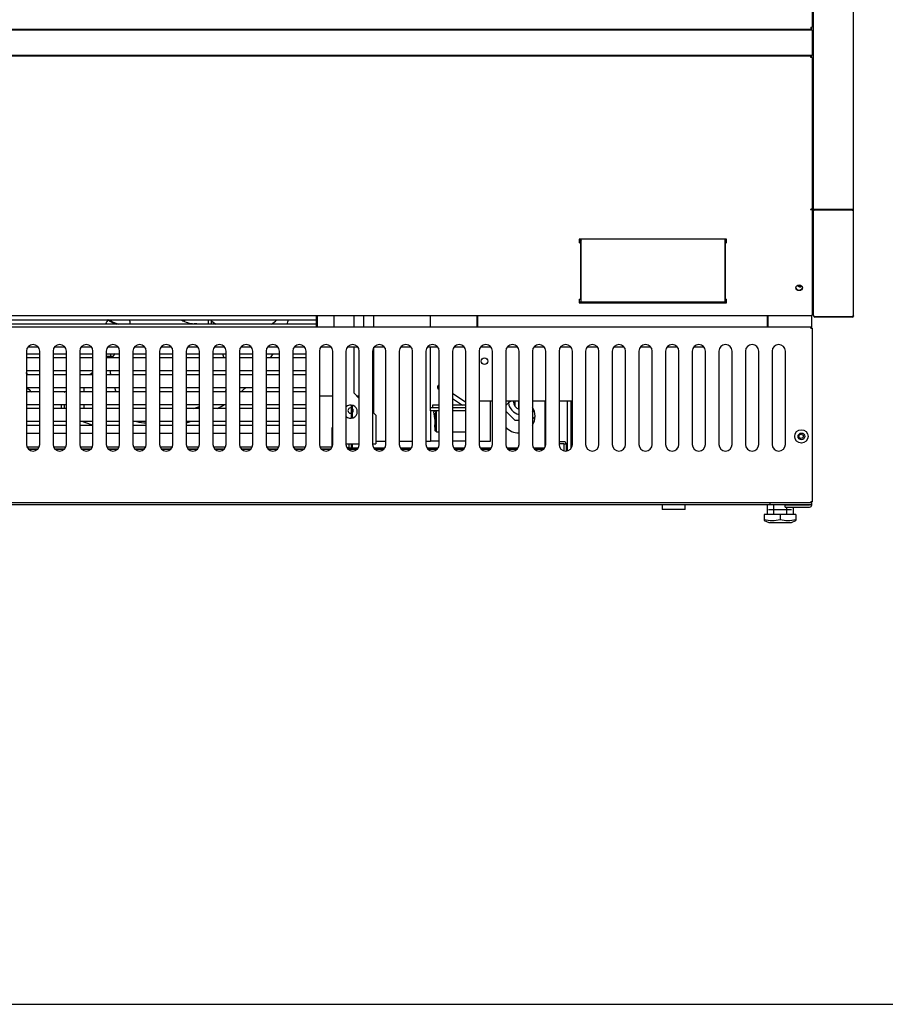
# Model space of a CAD drawing. Units: millimetres. Extents: x 0 to 3576, y 0 to 3127.
# Drawn here: x 1858 to 2508, y 0 to 739 of the extents above; entities that cross this region are included whole.
import ezdxf

# ---------------------------------------------------------------- set-up
doc = ezdxf.new("R2010")
doc.units = ezdxf.units.MM
for name, color, linetype in [('18C614A012_CORNI', 7, 'Continuous'), ('Default', 7, 'Continuous'), ('INSERT_NUT-인치-육각', 7, 'Continuous'), ('TC커버', 7, 'Continuous'), ('TOM-50-기계실코팅망', 7, 'Continuous'), ('TOM-50-베이스발', 7, 'Continuous'), ('TOM-50-베이스전면', 7, 'Continuous'), ('TOM-50-응축기커버우', 7, 'Continuous'), ('TOM-50-하부외장무늬', 7, 'Continuous'), ('TOM-50-하부외장상', 7, 'Continuous'), ('TOM-50-하부외장하', 7, 'Continuous'), ('TOM-ST-측판-하부외부좌-', 7, 'Continuous'), ('TOM-기계레일', 7, 'Continuous'), ('TOM-베이스외장아대우', 7, 'Continuous'), ('TOM-베이스우', 7, 'Continuous'), ('TOM-하부외장아대', 7, 'Continuous'), ('XKA304A1AAJ21', 7, 'Continuous'), ('기계받침대', 7, 'Continuous'), ('베이스볼트-인치', 7, 'Continuous'), ('스위치-A1', 7, 'Continuous'), ('응축기-경판-5-10-우', 7, 'Continuous'), ('응축기-동관-535', 7, 'Continuous'), ('응축기-모터브라켓-230', 7, 'Continuous'), ('응축기-청소기-535-아대하', 7, 'Continuous'), ('응축기-청소기-리미트브라켓', 7, 'Continuous'), ('응축기-청소기-모터레일-우', 7, 'Continuous'), ('응축기-청소기-와이어', 7, 'Continuous'), ('응축기-청소기-전면고정-우', 7, 'Continuous'), ('응축기-커버-535', 7, 'Continuous'), ('응축수증발기-성형물통', 7, 'Continuous'), ('응축수증발기-종이-H', 7, 'Continuous'), ('직결피스M4', 7, 'Continuous'), ('케이블그랜트', 7, 'Continuous'), ('콘트롤박스-H-케이스', 7, 'Continuous'), ('팬날개-5엽-230', 7, 'Continuous'), ('팬모터-대영9W', 7, 'Continuous')]:
    doc.layers.add(name, color=color, linetype=linetype)

# ---------------------------------------------------------------- blocks, each defined once
blk = doc.blocks.new('SE')
at = {"layer": '18C614A012_CORNI', "color": 7, "linetype": 'Continuous'}
blk.add_arc((-639.83, 904.71), 48, 169.85821, 171.30315, dxfattribs=at)
at = {"layer": 'INSERT_NUT-인치-육각', "color": 7, "linetype": 'Continuous'}
for p, q in [((-626.23, 714.6), (-626.23, 711.1)), ((-608.93, 711.1), (-626.23, 711.1)), ((-608.93, 711.1), (-608.93, 714.6)), ((-546.23, 711.1), (-528.93, 711.1))]:
    blk.add_line(p, q, dxfattribs=at)
at = {"layer": 'TC커버', "color": 7, "linetype": 'Continuous'}
for p, q in [((-687.08, 911.97), (-687.58, 911.97)), ((-687.08, 913.98), (-687.08, 914.09)), ((-687.08, 913.23), (-687.08, 913.98)), ((-687.08, 867.29), (-687.08, 913.23)), ((-579.08, 914.09), (-579.08, 913.98)), ((-579.08, 913.98), (-579.08, 913.23)), ((-579.08, 913.23), (-579.08, 867.29)), ((-578.58, 911.97), (-579.08, 911.97)), ((-687.58, 908.47), (-687.08, 908.47)), ((-579.08, 908.47), (-578.58, 908.47)), ((-686.88, 867.09), (-579.28, 867.09))]:
    blk.add_line(p, q, dxfattribs=at)
for centre, start, end in [((-686.88, 867.29), 180, 270), ((-579.28, 867.29), 270, 0)]:
    blk.add_arc(centre, 0.2, start, end, dxfattribs=at)
at = {"layer": 'TOM-50-기계실코팅망', "color": 7, "linetype": 'Continuous'}
for p, q in [((-736.75, 792.59), (-736.75, 788.93)), ((-733.75, 786.4), (-733.75, 792.59)), ((-697.41, 792.59), (-697.41, 755.24)), ((-694.41, 757.33), (-694.41, 792.59))]:
    blk.add_line(p, q, dxfattribs=at)
at = {"layer": 'TOM-50-베이스발', "color": 7, "linetype": 'Continuous'}
for p, q in [((-533.78, 714.6), (-1723.38, 714.6)), ((-515.58, 714.61), (-515.58, 714.6))]:
    blk.add_line(p, q, dxfattribs=at)
at = {"layer": 'TOM-50-베이스전면', "color": 7, "linetype": 'Continuous'}
for p, q in [((-514.39, 848.1), (-1742.77, 848.1)), ((-514.39, 847.29), (-514.39, 848.1)), ((-514.39, 847.29), (-513.58, 847.29)), ((-513.58, 847.29), (-513.58, 716.91)), ((-1103.58, 830.1), (-1103.58, 760.1)), ((-1094.58, 833.1), (-1102.58, 833.1)), ((-1093.58, 760.1), (-1093.58, 830.1)), ((-1083.58, 830.1), (-1083.58, 760.1)), ((-1074.58, 833.1), (-1082.58, 833.1)), ((-1073.58, 760.1), (-1073.58, 830.1)), ((-1063.58, 830.1), (-1063.58, 760.1)), ((-1054.58, 833.1), (-1062.58, 833.1)), ((-1053.58, 760.1), (-1053.58, 830.1)), ((-1043.58, 830.1), (-1043.58, 760.1)), ((-1034.58, 833.1), (-1042.58, 833.1)), ((-1033.58, 760.1), (-1033.58, 830.1)), ((-1023.58, 830.1), (-1023.58, 760.1)), ((-1014.58, 833.1), (-1022.58, 833.1)), ((-1013.58, 760.1), (-1013.58, 830.1)), ((-1003.58, 830.1), (-1003.58, 760.1)), ((-994.58, 833.1), (-1002.58, 833.1)), ((-993.58, 760.1), (-993.58, 830.1)), ((-983.58, 830.1), (-983.58, 760.1)), ((-974.58, 833.1), (-982.58, 833.1)), ((-973.58, 760.1), (-973.58, 830.1)), ((-963.58, 830.1), (-963.58, 760.1)), ((-954.58, 833.1), (-962.58, 833.1)), ((-953.58, 760.1), (-953.58, 830.1)), ((-943.58, 830.1), (-943.58, 760.1)), ((-934.58, 833.1), (-942.58, 833.1)), ((-933.58, 760.1), (-933.58, 830.1)), ((-923.58, 830.1), (-923.58, 760.1)), ((-914.58, 833.1), (-922.58, 833.1)), ((-913.58, 760.1), (-913.58, 830.1)), ((-903.58, 830.1), (-903.58, 760.1)), ((-894.58, 833.1), (-902.58, 833.1)), ((-893.58, 760.1), (-893.58, 830.1)), ((-883.58, 830.1), (-883.58, 760.1)), ((-874.58, 833.1), (-882.58, 833.1)), ((-873.58, 760.1), (-873.58, 830.1)), ((-863.58, 830.1), (-863.58, 760.1)), ((-854.58, 833.1), (-862.58, 833.1)), ((-853.58, 760.1), (-853.58, 830.1)), ((-843.58, 830.1), (-843.58, 760.1)), ((-834.58, 833.1), (-842.58, 833.1)), ((-833.58, 760.1), (-833.58, 830.1)), ((-823.58, 830.1), (-823.58, 760.1)), ((-814.58, 833.1), (-822.58, 833.1)), ((-813.58, 760.1), (-813.58, 830.1)), ((-803.58, 830.1), (-803.58, 760.1)), ((-794.58, 833.1), (-802.58, 833.1)), ((-793.58, 760.1), (-793.58, 830.1)), ((-783.58, 830.1), (-783.58, 760.1)), ((-774.58, 833.1), (-782.58, 833.1)), ((-773.58, 760.1), (-773.58, 830.1)), ((-763.58, 830.1), (-763.58, 760.1)), ((-754.58, 833.1), (-762.58, 833.1)), ((-753.58, 760.1), (-753.58, 830.1)), ((-743.58, 830.1), (-743.58, 760.1)), ((-734.58, 833.1), (-742.58, 833.1)), ((-733.58, 760.1), (-733.58, 830.1)), ((-723.58, 830.1), (-723.58, 760.1)), ((-714.58, 833.1), (-722.58, 833.1)), ((-713.58, 760.1), (-713.58, 830.1)), ((-703.58, 830.1), (-703.58, 760.1)), ((-694.58, 833.1), (-702.58, 833.1)), ((-693.58, 760.1), (-693.58, 830.1)), ((-683.58, 830.1), (-683.58, 760.1)), ((-674.58, 833.1), (-682.58, 833.1)), ((-673.58, 760.1), (-673.58, 830.1)), ((-663.58, 830.1), (-663.58, 760.1)), ((-654.58, 833.1), (-662.58, 833.1)), ((-653.58, 760.1), (-653.58, 830.1)), ((-643.58, 830.1), (-643.58, 760.1)), ((-634.58, 833.1), (-642.58, 833.1)), ((-633.58, 760.1), (-633.58, 830.1)), ((-623.58, 830.1), (-623.58, 760.1)), ((-614.58, 833.1), (-622.58, 833.1)), ((-613.58, 760.1), (-613.58, 830.1)), ((-603.58, 830.1), (-603.58, 760.1)), ((-594.58, 833.1), (-602.58, 833.1)), ((-593.58, 760.1), (-593.58, 830.1)), ((-583.58, 830.1), (-583.58, 760.1)), ((-573.58, 760.1), (-573.58, 830.1)), ((-563.58, 830.1), (-563.58, 760.1)), ((-553.58, 760.1), (-553.58, 830.1)), ((-543.58, 830.1), (-543.58, 760.1)), ((-533.58, 760.1), (-533.58, 830.1)), ((-514.39, 716.1), (-1742.77, 716.1)), ((-514.39, 716.1), (-514.39, 716.91)), ((-513.58, 716.91), (-514.39, 716.91))]:
    blk.add_line(p, q, dxfattribs=at)
for radius in [5, 2.5]:
    blk.add_circle((-521.58, 766.1), radius, dxfattribs=at)
for centre, start, end in [((-1098.58, 830.1), 0, 180), ((-1078.58, 830.1), 0, 180), ((-1058.58, 830.1), 0, 180), ((-1038.58, 830.1), 0, 180), ((-1018.58, 830.1), 0, 180), ((-998.58, 830.1), 0, 180), ((-978.58, 830.1), 0, 180), ((-958.58, 830.1), 0, 180), ((-938.58, 830.1), 0, 180), ((-918.58, 830.1), 0, 180), ((-898.58, 830.1), 0, 180), ((-878.58, 830.1), 0, 180), ((-858.58, 830.1), 0, 180), ((-838.58, 830.1), 0, 180), ((-818.58, 830.1), 0, 180), ((-798.58, 830.1), 0, 180), ((-778.58, 830.1), 0, 180), ((-758.58, 830.1), 0, 180), ((-738.58, 830.1), 0, 180), ((-718.58, 830.1), 0, 180), ((-698.58, 830.1), 0, 180), ((-678.58, 830.1), 0, 180), ((-658.58, 830.1), 0, 180), ((-638.58, 830.1), 0, 180), ((-618.58, 830.1), 0, 180), ((-598.58, 830.1), 0, 180), ((-578.58, 830.1), 0, 180), ((-558.58, 830.1), 0, 180), ((-538.58, 830.1), 0, 180), ((-1098.58, 760.1), 180, 0), ((-1078.58, 760.1), 180, 0), ((-1058.58, 760.1), 180, 0), ((-1038.58, 760.1), 180, 0), ((-1018.58, 760.1), 180, 0), ((-998.58, 760.1), 180, 0), ((-978.58, 760.1), 180, 0), ((-958.58, 760.1), 180, 0), ((-938.58, 760.1), 180, 0), ((-918.58, 760.1), 180, 0), ((-898.58, 760.1), 180, 0), ((-878.58, 760.1), 180, 0), ((-858.58, 760.1), 180, 0), ((-838.58, 760.1), 180, 0), ((-818.58, 760.1), 180, 0), ((-798.58, 760.1), 180, 0), ((-778.58, 760.1), 180, 0), ((-758.58, 760.1), 180, 0), ((-738.58, 760.1), 180, 0), ((-718.58, 760.1), 180, 0), ((-698.58, 760.1), 180, 0), ((-678.58, 760.1), 180, 0), ((-658.58, 760.1), 180, 0), ((-638.58, 760.1), 180, 0), ((-618.58, 760.1), 180, 0), ((-598.58, 760.1), 180, 0), ((-578.58, 760.1), 180, 0), ((-558.58, 760.1), 180, 0), ((-538.58, 760.1), 180, 0)]:
    blk.add_arc(centre, 5, start, end, dxfattribs=at)
at = {"layer": 'TOM-50-응축기커버우', "color": 7, "linetype": 'Continuous'}
for p, q in [((-547.4, 1051.53), (-547.4, 1052.03)), ((-764.58, 848.1), (-764.58, 856.53)), ((-547.39, 856.53), (-547.39, 848.1)), ((-546.89, 856.53), (-546.89, 848.1)), ((-753.58, 792.59), (-763.58, 792.59)), ((-733.58, 792.59), (-743.58, 792.59)), ((-713.58, 792.59), (-723.58, 792.59)), ((-693.58, 792.59), (-703.58, 792.59))]:
    blk.add_line(p, q, dxfattribs=at)
blk.add_circle((-759.58, 822.59), 2.5, dxfattribs=at)
at = {"layer": 'TOM-50-하부외장무늬', "color": 7, "linetype": 'Continuous'}
for p, q in [((-513.58, 1071.03), (-1743.58, 1071.03)), ((-513.58, 1071.03), (-513.58, 1070.22)), ((-513.58, 1070.22), (-513.58, 1052.84)), ((-513.58, 1052.03), (-1743.58, 1052.03)), ((-513.58, 1052.84), (-513.58, 1052.03))]:
    blk.add_line(p, q, dxfattribs=at)
at = {"layer": 'TOM-50-하부외장상', "color": 7, "linetype": 'Continuous'}
for p, q in [((-513.58, 1169.56), (-513.58, 1073.5)), ((-514.4, 1073.34), (-514.4, 1073.33)), ((-514.39, 1073.34), (-514.4, 1073.34)), ((-514.4, 1073.33), (-514.38, 1073.33)), ((-514.35, 1073.34), (-514.39, 1073.34)), ((-514.38, 1073.33), (-514.38, 1072.34)), ((-514.38, 1072.34), (-514.38, 1071.53)), ((-514.38, 1071.53), (-1742.78, 1071.53)), ((-514.38, 1071.53), (-514.38, 1071.52)), ((-514.38, 1071.52), (-514.38, 1071.03))]:
    blk.add_line(p, q, dxfattribs=at)
blk.add_open_spline([(-514.35, 1073.34), (-514.14, 1073.36), (-513.94, 1073.39), (-513.66, 1073.44), (-513.58, 1073.47), (-513.58, 1073.5)], degree=3, knots=[0, 0, 0, 0, 0.5, 0.5, 1, 1, 1, 1], dxfattribs=at)
at = {"layer": 'TOM-50-하부외장하', "color": 7, "linetype": 'Continuous'}
for p, q in [((-514.39, 1051.53), (-1742.77, 1051.53)), ((-564.39, 1051.54), (-564.39, 1052.03)), ((-564.39, 1051.53), (-564.39, 1051.54)), ((-514.39, 1050.72), (-514.39, 1051.53)), ((-513.58, 1050.72), (-514.39, 1050.72)), ((-513.58, 1050.72), (-513.58, 936.75)), ((-514.39, 936.34), (-514.39, 936.74)), ((-513.82, 936.74), (-514.39, 936.74)), ((-514.38, 936.74), (-513.58, 936.74)), ((-514.38, 936.74), (-513.82, 936.46)), ((-513.58, 936.74), (-513.58, 857.34)), ((-577.77, 914.09), (-688.39, 914.09)), ((-688.39, 914.09), (-688.39, 911.49)), ((-688.38, 914.09), (-688.38, 911.9)), ((-687.58, 914.09), (-687.58, 911.9)), ((-687.58, 911.9), (-687.58, 869.46)), ((-578.58, 911.9), (-578.58, 914.09)), ((-578.58, 869.46), (-578.58, 911.9)), ((-577.78, 911.9), (-577.78, 914.09)), ((-577.77, 911.49), (-577.77, 914.09)), ((-688.39, 869.06), (-688.39, 866.46)), ((-577.77, 866.86), (-688.39, 866.86)), ((-688.39, 866.46), (-577.77, 866.46)), ((-577.77, 866.46), (-577.77, 869.06)), ((-514.39, 856.53), (-1742.77, 856.53)), ((-514.39, 856.53), (-514.39, 856.93))]:
    blk.add_line(p, q, dxfattribs=at)
blk.add_arc((-513.8, 939.72), 2.98, 269.61003, 274.18215, dxfattribs=at)
for centre, major_axis, ratio, start_param, end_param in [((-514.39, 936.74), (0.01, 0), 0.5, 4.712389, 5.497787), ((-514.39, 936.74), (0.81, 0), 0.5, 4.712389, 5.497787), ((-688.39, 911.9), (0.01, 0), 0.5, 4.712389, 6.283185), ((-688.39, 911.9), (0.81, 0), 0.5, 4.712389, 6.283185), ((-577.77, 911.9), (-0.81, 0), 0.5, 0, 1.570796), ((-577.77, 911.9), (-0.01, 0), 0.5, 0, 1.570796), ((-523.28, 878.12), (-2.5, 0), 0.866025, 0.0925, 3.049093), ((-688.39, 869.46), (0.81, 0), 0.5, 4.712389, 6.283185), ((-577.77, 869.46), (-0.81, 0), 0.5, 0, 1.570796), ((-514.39, 857.34), (0.81, 0), 0.5, 4.712389, 6.283185)]:
    blk.add_ellipse(centre, major_axis=major_axis, ratio=ratio, start_param=start_param, end_param=end_param, dxfattribs=at)
blk.add_ellipse((-523.28, 877.72), major_axis=(-2.5, 0), ratio=0.866025, dxfattribs=at)
blk.add_open_spline([(-514.25, 936.74), (-514.25, 936.73), (-514.26, 936.73), (-514.27, 936.72), (-514.29, 936.71), (-514.3, 936.7), (-514.3, 936.7)], degree=3, knots=[0, 0, 0, 0, 0.26224, 0.515683, 0.761266, 1, 1, 1, 1], dxfattribs=at)
blk.add_open_spline([(-513.82, 936.46), (-513.67, 936.53), (-513.58, 936.63), (-513.58, 936.74)], degree=3, dxfattribs=at)
at = {"layer": 'TOM-ST-측판-하부외부좌-', "color": 7, "linetype": 'Continuous'}
for p, q in [((-512.38, 936.53), (-512.38, 1206.58)), ((-482.38, 936.53), (-482.38, 1206.58)), ((-512.38, 856.54), (-512.38, 936.53)), ((-511.38, 936.53), (-512.38, 936.53)), ((-512.38, 936.53), (-512.38, 936.53)), ((-483.39, 936.53), (-511.37, 936.53)), ((-511.37, 936.53), (-483.39, 936.53)), ((-483.39, 936.03), (-511.37, 936.03)), ((-500.38, 936.53), (-500.38, 936.53)), ((-492.38, 936.53), (-492.38, 936.53)), ((-483.39, 936.03), (-483.39, 936.53)), ((-482.38, 856.54), (-482.38, 936.53)), ((-512.38, 856.54), (-512.38, 856.54)), ((-511.37, 856.03), (-483.39, 856.03)), ((-483.39, 855.53), (-511.37, 855.53)), ((-483.39, 855.53), (-483.39, 856.03))]:
    blk.add_line(p, q, dxfattribs=at)
for centre, start, end in [((-511.37, 856.54), 180, 270), ((-483.39, 856.54), 270, 0)]:
    blk.add_arc(centre, 1.01, start, end, dxfattribs=at)
for major_axis, ratio, start_param in [((1.01, 0), 0.497702, 3.141593), ((0.01, 0), 0.267949, 3.141591)]:
    blk.add_ellipse((-511.37, 936.53), major_axis=major_axis, ratio=ratio, start_param=start_param, end_param=4.712389, dxfattribs=at)
for points, knots in [([(-512.38, 936.53), (-512.38, 936.53), (-512.35, 936.53), (-512.25, 936.53), (-512.18, 936.53), (-511.9, 936.53), (-511.64, 936.53), (-511.37, 936.53)], [0, 0, 0, 0, 0.25, 0.25, 0.5, 0.5, 1, 1, 1, 1]), ([(-483.39, 936.03), (-483.26, 936.03), (-483.13, 936.04), (-482.88, 936.09), (-482.77, 936.13), (-482.58, 936.22), (-482.51, 936.28), (-482.41, 936.4), (-482.38, 936.46), (-482.38, 936.53)], [0, 0, 0, 0, 0.25, 0.25, 0.5, 0.5, 0.75, 0.75, 1, 1, 1, 1]), ([(-482.38, 936.53), (-482.38, 936.53), (-482.41, 936.53), (-482.51, 936.53), (-482.58, 936.53), (-482.77, 936.53), (-482.88, 936.53), (-483.13, 936.53), (-483.26, 936.53), (-483.39, 936.53)], [0, 0, 0, 0, 0.25, 0.25, 0.5, 0.5, 0.75, 0.75, 1, 1, 1, 1]), ([(-512.38, 856.54), (-512.38, 856.47), (-512.35, 856.41), (-512.25, 856.28), (-512.18, 856.23), (-511.9, 856.09), (-511.64, 856.03), (-511.37, 856.03)], [0, 0, 0, 0, 0.25, 0.25, 0.5, 0.5, 1, 1, 1, 1]), ([(-482.38, 856.54), (-482.38, 856.47), (-482.41, 856.41), (-482.51, 856.28), (-482.58, 856.23), (-482.77, 856.13), (-482.88, 856.09), (-483.13, 856.04), (-483.26, 856.03), (-483.39, 856.03)], [0, 0, 0, 0, 0.25, 0.25, 0.5, 0.5, 0.75, 0.75, 1, 1, 1, 1])]:
    blk.add_open_spline(points, degree=3, knots=knots, dxfattribs=at)
blk.add_open_spline([(-483.39, 936.53), (-483.38, 936.53), (-483.38, 936.53), (-483.38, 936.53)], degree=3, dxfattribs=at)
at = {"layer": 'TOM-기계레일', "color": 7, "linetype": 'Continuous'}
for p, q in [((-699.89, 762.1), (-703.58, 762.1)), ((-699.89, 760.5), (-703.58, 760.5)), ((-699.88, 760.49), (-699.88, 755.27)), ((-699.88, 760.49), (-698.28, 760.49)), ((-698.28, 760.49), (-698.28, 755.11))]:
    blk.add_line(p, q, dxfattribs=at)
for radius in [1.61, 0.01]:
    blk.add_arc((-699.89, 760.49), radius, 0, 90, dxfattribs=at)
at = {"layer": 'TOM-베이스외장아대우', "color": 7, "linetype": 'Continuous'}
for p, q in [((-513.78, 939.96), (-513.78, 939.97)), ((-513.78, 936.48), (-513.78, 936.75)), ((-513.78, 936.74), (-513.78, 936.75)), ((-523.78, 879.84), (-523.78, 879.3))]:
    blk.add_line(p, q, dxfattribs=at)
for centre, start_param, end_param in [((-522.66, 879.79), 0.056909, 2.577456), ((-522.66, 880.29), 0.397987, 2.331923)]:
    blk.add_ellipse(centre, major_axis=(-1.6, 0), ratio=0.866025, start_param=start_param, end_param=end_param, dxfattribs=at)
at = {"layer": 'TOM-베이스우', "color": 7, "linetype": 'Continuous'}
for p, q in [((-513.78, 1071.03), (-513.78, 1073.5)), ((-546.58, 1051.53), (-546.58, 1052.03)), ((-513.78, 1050.72), (-513.78, 1052.03)), ((-546.58, 848.1), (-546.58, 856.53)), ((-513.78, 847.29), (-513.78, 857.07)), ((-544.97, 714.61), (-544.97, 716.1)), ((-515.39, 714.61), (-544.97, 714.61)), ((-533.78, 714.6), (-515.39, 714.6)), ((-533.78, 713), (-533.78, 714.6)), ((-533.78, 713), (-515.39, 713)), ((-513.78, 714.61), (-515.39, 714.61)), ((-513.78, 714.61), (-513.78, 716.91))]:
    blk.add_line(p, q, dxfattribs=at)
blk.add_circle((-521.78, 766.1), 1.6, dxfattribs=at)
for radius in [1.61, 0.01]:
    blk.add_arc((-515.39, 714.61), radius, 270, 0, dxfattribs=at)
at = {"layer": 'TOM-하부외장아대', "color": 7, "linetype": 'Continuous'}
for p, q in [((-529.58, 1052.03), (-529.58, 1051.53)), ((-514.58, 1052.03), (-514.58, 1051.53))]:
    blk.add_line(p, q, dxfattribs=at)
at = {"layer": 'XKA304A1AAJ21', "color": 7, "linetype": 'Continuous'}
for p, q in [((-794.32, 801.82), (-793.58, 801.32)), ((-773.58, 791.45), (-783.58, 798.19)), ((-783.58, 794.57), (-775.98, 789.45)), ((-793.58, 789.45), (-798.58, 789.45)), ((-798.58, 789.45), (-798.58, 787.45)), ((-797.58, 784.44), (-796.73, 785.15)), ((-796.68, 777.92), (-797.58, 784.44)), ((-796.07, 785.15), (-796.72, 783.35)), ((-795.58, 769.45), (-795.58, 785.15)), ((-773.58, 789.45), (-783.58, 789.45)), ((-796.72, 783.35), (-795.98, 777.97)), ((-796.68, 770.3), (-796.68, 777.92)), ((-795.98, 777.97), (-795.98, 770.65)), ((-795.58, 769.45), (-796.68, 770.3)), ((-795.98, 770.65), (-795.58, 770.34)), ((-795.58, 769.45), (-793.58, 769.45)), ((-783.58, 769.45), (-773.58, 769.45))]:
    blk.add_line(p, q, dxfattribs=at)
blk.add_arc((-793.49, 803.07), 1.5, 93.56788, 236, dxfattribs=at)
at = {"layer": '기계받침대', "color": 7, "linetype": 'Continuous'}
for p, q in [((-1095.45, 756.2), (-1101.71, 756.2)), ((-1075.45, 756.2), (-1081.71, 756.2)), ((-1055.45, 756.2), (-1061.71, 756.2)), ((-1035.45, 756.2), (-1041.71, 756.2)), ((-1015.45, 756.2), (-1021.71, 756.2)), ((-995.45, 756.2), (-1001.71, 756.2)), ((-975.45, 756.2), (-981.71, 756.2)), ((-955.45, 756.2), (-961.71, 756.2)), ((-935.45, 756.2), (-941.71, 756.2)), ((-915.45, 756.2), (-921.71, 756.2)), ((-895.45, 756.2), (-901.71, 756.2)), ((-875.45, 756.2), (-881.71, 756.2)), ((-855.45, 756.2), (-861.71, 756.2)), ((-835.45, 756.2), (-841.71, 756.2)), ((-815.45, 756.2), (-821.71, 756.2)), ((-795.45, 756.2), (-801.71, 756.2)), ((-775.45, 756.2), (-781.71, 756.2)), ((-755.45, 756.2), (-761.71, 756.2)), ((-735.45, 756.2), (-741.71, 756.2)), ((-715.45, 756.2), (-721.71, 756.2))]:
    blk.add_line(p, q, dxfattribs=at)
at = {"layer": '베이스볼트-인치', "color": 7, "linetype": 'Continuous'}
for p, q in [((-547.34, 714.6), (-547.34, 707.4)), ((-542.46, 714.6), (-542.46, 707.4)), ((-532.7, 713), (-532.7, 707.4)), ((-527.82, 713), (-527.82, 707.4)), ((-549.52, 702.92), (-546.08, 701.4)), ((-537.58, 707.4), (-549.48, 707.4)), ((-549.48, 707.4), (-549.48, 703.71)), ((-549.48, 703.71), (-549.48, 702.9)), ((-525.68, 707.4), (-537.58, 707.4)), ((-537.58, 707.4), (-537.58, 703.71)), ((-529.08, 701.4), (-525.64, 702.92)), ((-525.68, 707.4), (-525.68, 703.71)), ((-525.68, 703.71), (-525.68, 702.9)), ((-546.08, 701.4), (-529.08, 701.4))]:
    blk.add_line(p, q, dxfattribs=at)
for centre, radius, start, end in [((-543.53, 725.31), 22.41, 254.60169, 285.39831), ((-531.63, 725.29), 22.38, 254.58442, 285.41558)]:
    blk.add_arc(centre, radius, start, end, dxfattribs=at)
at = {"layer": '스위치-A1', "color": 7, "linetype": 'Continuous'}
for p, q in [((-578.58, 906.11), (-579.08, 906.11)), ((-579.08, 903.11), (-578.58, 903.11)), ((-578.58, 888.11), (-579.08, 888.11))]:
    blk.add_line(p, q, dxfattribs=at)
at = {"layer": '응축기-경판-5-10-우', "color": 7, "linetype": 'Continuous'}
for p, q in [((-886.08, 856.53), (-886.08, 848.1)), ((-863.02, 757.8), (-861.08, 757.8)), ((-861.08, 757), (-861.08, 757.8))]:
    blk.add_line(p, q, dxfattribs=at)
at = {"layer": '응축기-동관-535', "color": 7, "linetype": 'Continuous'}
for p, q in [((-1421.08, 853.59), (-886.08, 853.59)), ((-886.08, 850.41), (-1421.08, 850.41)), ((-1103.58, 828.19), (-1093.58, 828.19)), ((-1083.58, 828.19), (-1073.58, 828.19)), ((-1063.58, 828.19), (-1053.58, 828.19)), ((-1043.58, 828.19), (-1033.58, 828.19)), ((-1023.58, 828.19), (-1013.58, 828.19)), ((-1003.58, 828.19), (-993.58, 828.19)), ((-983.58, 828.19), (-973.58, 828.19)), ((-963.58, 828.19), (-953.58, 828.19)), ((-943.58, 828.19), (-933.58, 828.19)), ((-923.58, 828.19), (-913.58, 828.19)), ((-903.58, 828.19), (-893.58, 828.19)), ((-1093.58, 825.01), (-1103.58, 825.01)), ((-1073.58, 825.01), (-1083.58, 825.01)), ((-1053.58, 825.01), (-1063.58, 825.01)), ((-1033.58, 825.01), (-1043.58, 825.01)), ((-1013.58, 825.01), (-1023.58, 825.01)), ((-993.58, 825.01), (-1003.58, 825.01)), ((-973.58, 825.01), (-983.58, 825.01)), ((-953.58, 825.01), (-963.58, 825.01)), ((-933.58, 825.01), (-943.58, 825.01)), ((-913.58, 825.01), (-923.58, 825.01)), ((-893.58, 825.01), (-903.58, 825.01)), ((-1103.58, 815.49), (-1093.58, 815.49)), ((-1083.58, 815.49), (-1073.58, 815.49)), ((-1063.58, 815.49), (-1053.58, 815.49)), ((-1043.58, 815.49), (-1033.58, 815.49)), ((-1023.58, 815.49), (-1013.58, 815.49)), ((-1003.58, 815.49), (-993.58, 815.49)), ((-983.58, 815.49), (-973.58, 815.49)), ((-963.58, 815.49), (-953.58, 815.49)), ((-943.58, 815.49), (-933.58, 815.49)), ((-923.58, 815.49), (-913.58, 815.49)), ((-903.58, 815.49), (-893.58, 815.49)), ((-1093.58, 812.31), (-1103.58, 812.31)), ((-1073.58, 812.31), (-1083.58, 812.31)), ((-1053.58, 812.31), (-1063.58, 812.31)), ((-1033.58, 812.31), (-1043.58, 812.31)), ((-1013.58, 812.31), (-1023.58, 812.31)), ((-993.58, 812.31), (-1003.58, 812.31)), ((-973.58, 812.31), (-983.58, 812.31)), ((-953.58, 812.31), (-963.58, 812.31)), ((-933.58, 812.31), (-943.58, 812.31)), ((-913.58, 812.31), (-923.58, 812.31)), ((-893.58, 812.31), (-903.58, 812.31)), ((-1103.58, 802.79), (-1093.58, 802.79)), ((-1093.58, 799.61), (-1103.58, 799.61)), ((-1083.58, 802.79), (-1073.58, 802.79)), ((-1073.58, 799.61), (-1083.58, 799.61)), ((-1063.58, 802.79), (-1053.58, 802.79)), ((-1053.58, 799.61), (-1063.58, 799.61)), ((-1043.58, 802.79), (-1033.58, 802.79)), ((-1033.58, 799.61), (-1043.58, 799.61)), ((-1023.58, 802.79), (-1013.58, 802.79)), ((-1013.58, 799.61), (-1023.58, 799.61)), ((-1003.58, 802.79), (-993.58, 802.79)), ((-993.58, 799.61), (-1003.58, 799.61)), ((-983.58, 802.79), (-973.58, 802.79)), ((-973.58, 799.61), (-983.58, 799.61)), ((-963.58, 802.79), (-953.58, 802.79)), ((-953.58, 799.61), (-963.58, 799.61)), ((-943.58, 802.79), (-933.58, 802.79)), ((-933.58, 799.61), (-943.58, 799.61)), ((-923.58, 802.79), (-913.58, 802.79)), ((-913.58, 799.61), (-923.58, 799.61)), ((-903.58, 802.79), (-893.58, 802.79)), ((-893.58, 799.61), (-903.58, 799.61)), ((-1103.58, 790.09), (-1093.58, 790.09)), ((-1093.58, 786.91), (-1103.58, 786.91)), ((-1083.58, 790.09), (-1073.58, 790.09)), ((-1073.58, 786.91), (-1083.58, 786.91)), ((-1063.58, 790.09), (-1053.58, 790.09)), ((-1053.58, 786.91), (-1063.58, 786.91)), ((-1043.58, 790.09), (-1033.58, 790.09)), ((-1033.58, 786.91), (-1043.58, 786.91)), ((-1023.58, 790.09), (-1013.58, 790.09)), ((-1013.58, 786.91), (-1023.58, 786.91)), ((-1003.58, 790.09), (-993.58, 790.09)), ((-993.58, 786.91), (-1003.58, 786.91)), ((-983.58, 790.09), (-973.58, 790.09)), ((-973.58, 786.91), (-983.58, 786.91)), ((-963.58, 790.09), (-953.58, 790.09)), ((-953.58, 786.91), (-963.58, 786.91)), ((-943.58, 790.09), (-933.58, 790.09)), ((-933.58, 786.91), (-943.58, 786.91)), ((-923.58, 790.09), (-913.58, 790.09)), ((-913.58, 786.91), (-923.58, 786.91)), ((-903.58, 790.09), (-893.58, 790.09)), ((-893.58, 786.91), (-903.58, 786.91)), ((-1103.58, 777.39), (-1093.58, 777.39)), ((-1083.58, 777.39), (-1073.58, 777.39)), ((-1063.58, 777.39), (-1053.58, 777.39)), ((-1043.58, 777.39), (-1033.58, 777.39)), ((-1023.58, 777.39), (-1013.58, 777.39)), ((-1003.58, 777.39), (-993.58, 777.39)), ((-983.58, 777.39), (-973.58, 777.39)), ((-963.58, 777.39), (-953.58, 777.39)), ((-943.58, 777.39), (-933.58, 777.39)), ((-923.58, 777.39), (-913.58, 777.39)), ((-903.58, 777.39), (-893.58, 777.39)), ((-1093.58, 774.21), (-1103.58, 774.21)), ((-1073.58, 774.21), (-1083.58, 774.21)), ((-1053.58, 774.21), (-1063.58, 774.21)), ((-1033.58, 774.21), (-1043.58, 774.21)), ((-1013.58, 774.21), (-1023.58, 774.21)), ((-993.58, 774.21), (-1003.58, 774.21)), ((-973.58, 774.21), (-983.58, 774.21)), ((-953.58, 774.21), (-963.58, 774.21)), ((-933.58, 774.21), (-943.58, 774.21)), ((-913.58, 774.21), (-923.58, 774.21)), ((-893.58, 774.21), (-903.58, 774.21))]:
    blk.add_line(p, q, dxfattribs=at)
at = {"layer": '응축기-모터브라켓-230', "color": 7, "linetype": 'Continuous'}
for p, q in [((-966.88, 850.41), (-966.88, 853.59)), ((-964.58, 850.41), (-964.58, 853.18)), ((-1060.58, 802.79), (-1060.58, 799.61)), ((-1077.58, 790.09), (-1077.58, 786.91)), ((-1075.28, 790.09), (-1075.28, 786.91)), ((-1060.58, 790.09), (-1060.58, 786.91)), ((-1060.58, 777.39), (-1060.58, 776.89)), ((-981.58, 776.89), (-981.58, 777.39))]:
    blk.add_line(p, q, dxfattribs=at)
at = {"layer": '응축기-청소기-535-아대하', "color": 7, "linetype": 'Continuous'}
for p, q in [((-883.58, 796.45), (-873.58, 796.45)), ((-855.47, 796.45), (-853.58, 796.45)), ((-874.29, 772.45), (-874.29, 758.06)), ((-873.58, 772.45), (-874.29, 772.45)), ((-1103.58, 768.45), (-1093.58, 768.45)), ((-1083.58, 768.45), (-1073.58, 768.45)), ((-1063.58, 768.45), (-1053.58, 768.45)), ((-1043.58, 768.45), (-1033.58, 768.45)), ((-1023.58, 768.45), (-1013.58, 768.45)), ((-1003.58, 768.45), (-993.58, 768.45)), ((-983.58, 768.45), (-973.58, 768.45)), ((-963.58, 768.45), (-953.58, 768.45)), ((-943.58, 768.45), (-933.58, 768.45)), ((-923.58, 768.45), (-913.58, 768.45)), ((-903.58, 768.45), (-893.58, 768.45)), ((-1094.02, 758.05), (-1103.14, 758.05)), ((-1095.16, 756.45), (-1102, 756.45)), ((-1074.02, 758.05), (-1083.14, 758.05)), ((-1075.16, 756.45), (-1082, 756.45)), ((-1054.02, 758.05), (-1063.14, 758.05)), ((-1055.16, 756.45), (-1062, 756.45)), ((-1034.02, 758.05), (-1043.14, 758.05)), ((-1035.16, 756.45), (-1042, 756.45)), ((-1014.02, 758.05), (-1023.14, 758.05)), ((-1015.16, 756.45), (-1022, 756.45)), ((-994.02, 758.05), (-1003.14, 758.05)), ((-995.16, 756.45), (-1002, 756.45)), ((-974.02, 758.05), (-983.14, 758.05)), ((-975.16, 756.45), (-982, 756.45)), ((-954.02, 758.05), (-963.14, 758.05)), ((-955.16, 756.45), (-962, 756.45)), ((-934.02, 758.05), (-943.14, 758.05)), ((-935.16, 756.45), (-942, 756.45)), ((-914.02, 758.05), (-923.14, 758.05)), ((-915.16, 756.45), (-922, 756.45)), ((-894.02, 758.05), (-903.14, 758.05)), ((-895.16, 756.45), (-902, 756.45)), ((-874.3, 758.05), (-883.14, 758.05)), ((-875.16, 756.45), (-882, 756.45)), ((-874.29, 758.06), (-874.3, 758.06)), ((-874.3, 758.05), (-874.3, 758.06))]:
    blk.add_line(p, q, dxfattribs=at)
for centre, radius, start, end in [((-860.08, 785.45), 2, 78.1705, 281.8295), ((-860.08, 785.45), 2, 0, 45.17046), ((-860.08, 785.45), 2, 314.82954, 0), ((-874.3, 758.06), 0.01, 270, 0)]:
    blk.add_arc(centre, radius, start, end, dxfattribs=at)
at = {"layer": '응축기-청소기-리미트브라켓', "color": 7, "linetype": 'Continuous'}
for p, q in [((-793.58, 787.45), (-800.08, 787.45)), ((-800.08, 785.15), (-800.08, 787.45)), ((-793.58, 785.15), (-800.08, 785.15)), ((-800.08, 785.15), (-800.08, 785.14)), ((-800.08, 785.14), (-800.08, 762.45)), ((-773.58, 787.45), (-783.58, 787.45)), ((-773.58, 785.15), (-783.58, 785.15)), ((-793.58, 762.45), (-800.08, 762.45)), ((-773.58, 762.45), (-783.58, 762.45))]:
    blk.add_line(p, q, dxfattribs=at)
for start, end in [(143.1301, 216.8699), (104.47751, 116.74368), (243.25632, 255.52249)]:
    blk.add_arc((-795.08, 773.79), 2, start, end, dxfattribs=at)
at = {"layer": '응축기-청소기-모터레일-우', "color": 7, "linetype": 'Continuous'}
for p, q in [((-885.08, 848.1), (-885.08, 856.53)), ((-850.08, 848.1), (-850.08, 856.53)), ((-842.58, 848.1), (-842.58, 856.53)), ((-800.08, 848.1), (-800.08, 856.53)), ((-765.08, 848.1), (-765.08, 856.53)), ((-842.58, 783.56), (-842.58, 833.1)), ((-800.08, 787.45), (-800.08, 833.1)), ((-755.08, 762.45), (-755.08, 792.59)), ((-841.08, 762.45), (-833.58, 762.45)), ((-823.58, 762.45), (-813.58, 762.45)), ((-803.58, 762.45), (-800.08, 762.45)), ((-763.58, 762.45), (-755.08, 762.45))]:
    blk.add_line(p, q, dxfattribs=at)
at = {"layer": '응축기-청소기-와이어', "color": 7, "linetype": 'Continuous'}
for p, q in [((-859.67, 789.63), (-859.67, 779.66)), ((-858.67, 779.85), (-858.67, 789.45)), ((-859.67, 760.45), (-859.67, 756.2)), ((-858.67, 756.2), (-858.67, 760.45))]:
    blk.add_line(p, q, dxfattribs=at)
at = {"layer": '응축기-청소기-전면고정-우', "color": 7, "linetype": 'Continuous'}
for p, q in [((-872.69, 856.53), (-872.69, 848.1)), ((-857.69, 856.53), (-857.69, 848.1)), ((-857.69, 833.1), (-857.69, 798.67)), ((-857.69, 798.67), (-853.58, 794.56)), ((-843.58, 784.56), (-841.08, 782.06)), ((-841.08, 782.06), (-841.08, 762.06)), ((-841.08, 762.06), (-841.08, 760.45)), ((-863.58, 760.45), (-853.58, 760.45)), ((-843.58, 760.45), (-841.08, 760.45))]:
    blk.add_line(p, q, dxfattribs=at)
for start, end in [(0, 134.427), (225.573, 0)]:
    blk.add_arc((-860.08, 784.65), 5, start, end, dxfattribs=at)
at = {"layer": '응축기-커버-535', "color": 7, "linetype": 'Continuous'}
for q in [(-862.5, 757), (-861.08, 756.2)]:
    blk.add_line((-861.08, 757), q, dxfattribs=at)
for start, end in [(340.63509, 342.23682), (327.09484, 328.8855), (226.75382, 229.01809), (310.98191, 313.24618), (238.61183, 239.4009), (300.5991, 303.46218), (250.06556, 254.28614), (288.20996, 289.93444)]:
    blk.add_arc((-1021.08, 890.2), 120, start, end, dxfattribs=at)
at = {"layer": '응축수증발기-성형물통', "color": 7, "linetype": 'Continuous'}
blk.add_line((-1043.58, 826.2), (-1038.33, 826.2), dxfattribs=at)
at = {"layer": '응축수증발기-종이-H', "color": 7, "linetype": 'Continuous'}
for p, q in [((-1040.35, 828.19), (-1040.35, 826.2)), ((-1037.35, 828.19), (-1037.35, 827.98))]:
    blk.add_line(p, q, dxfattribs=at)
at = {"layer": '직결피스M4', "color": 7, "linetype": 'Continuous'}
for p, q in [((-545.08, 1051.85), (-545.08, 1051.53)), ((-542.08, 1051.87), (-542.08, 1052.03))]:
    blk.add_line(p, q, dxfattribs=at)
blk.add_open_spline([(-545.06, 1051.88), (-545.07, 1051.87), (-545.09, 1051.84), (-545.07, 1051.81), (-545.03, 1051.79)], degree=3, knots=[0.918975018, 0.918975018, 0.918975018, 0.918975018, 0.922116655, 0.928442702, 0.928442702, 0.928442702, 0.928442702], dxfattribs=at)
at = {"layer": '케이블그랜트', "color": 7, "linetype": 'Continuous'}
for p, q in [((-743.58, 784.95), (-736.84, 778.17)), ((-736.84, 778.17), (-733.58, 778.17)), ((-723.58, 779.01), (-721.58, 780.99))]:
    blk.add_line(p, q, dxfattribs=at)
for radius, start, end in [(7.5, 184.66521, 246.42182), (11.25, 190.48348, 253.65136), (11.25, 308.4786, 316.99611)]:
    blk.add_arc((-730.58, 793.2), radius, start, end, dxfattribs=at)
at = {"layer": '콘트롤박스-H-케이스', "color": 7, "linetype": 'Continuous'}
for p, q in [((-714.08, 757.92), (-714.08, 792.59)), ((-861.08, 757.8), (-861.08, 760.45)), ((-860.07, 757.21), (-861.08, 757.21)), ((-860.07, 757.21), (-860.07, 757.2)), ((-860.07, 756.2), (-860.07, 757.2)), ((-859.67, 757.2), (-860.07, 757.2)), ((-854.51, 757.2), (-858.67, 757.2)), ((-834.51, 757.2), (-842.65, 757.2)), ((-814.51, 757.2), (-822.65, 757.2)), ((-794.51, 757.2), (-802.65, 757.2)), ((-774.51, 757.2), (-782.65, 757.2)), ((-754.51, 757.2), (-762.65, 757.2)), ((-734.51, 757.2), (-742.65, 757.2)), ((-715.09, 757.2), (-722.65, 757.2)), ((-714.5, 757.21), (-715.09, 757.21)), ((-715.09, 757.2), (-715.09, 757.21)), ((-715.09, 756.52), (-715.09, 757.2))]:
    blk.add_line(p, q, dxfattribs=at)
for start, end in [(114.32829, 139.4642), (0, 32.85988), (327.14012, 0), (220.5358, 271.52807)]:
    blk.add_arc((-734.08, 781.2), 12.5, start, end, dxfattribs=at)
at = {"layer": '팬날개-5엽-230', "color": 7, "linetype": 'Continuous'}
for p, q in [((-956.24, 828.19), (-955.21, 825.01)), ((-1102.39, 812.42), (-1103.67, 814.18)), ((-1053.58, 814.05), (-1055.98, 812.31)), ((-1037.37, 802.8), (-1036.34, 799.62)), ((-973.72, 788.35), (-978.27, 786.87))]:
    blk.add_line(p, q, dxfattribs=at)
for centre, start, end in [((-1025.98, 842.14), 144.11706, 155.20691), ((-1045.36, 848.44), 5.75674, 15.05728), ((-976.89, 870.69), 239.17279, 268.27537), ((-978.09, 830.7), 80.87836, 88.27537), ((-951.21, 867.7), 225.634, 240.26584), ((-929.58, 867.7), 299.79368, 314.88521), ((-1020.89, 816.8), 145.05262, 155.49344), ((-1020.89, 816.8), 183.76095, 192.99471), ((-1081.88, 818.21), 230.92142, 233.98676), ((-1081.88, 818.21), 289.41343, 294.93037), ((-971.41, 810.13), 327.91292, 334.26921), ((-1014.2, 796.22), 250.75034, 271.80549)]:
    blk.add_arc(centre, 20, start, end, dxfattribs=at)
at = {"layer": '팬모터-대영9W', "color": 7, "linetype": 'Continuous'}
blk.add_line((-992.8, 853.43), (-992.95, 853.59), dxfattribs=at)
for centre, radius, start, end in [((-1021.08, 890.2), 42.5, 239.47547, 249.42864), ((-1021.08, 890.2), 42, 240.02136, 251.33052), ((-988.55, 857.67), 6, 304.38662, 317.11613)]:
    blk.add_arc(centre, radius, start, end, dxfattribs=at)

msp = doc.modelspace()

# ---------------------------------------------------------------- linework, layer by layer
msp.add_lwpolyline([(0, 0), (3576.22, 0), (3576.22, 3126.86), (0, 3126.86)], close=True)

# ---------------------------------------------------------------- block references
at = {"layer": 'Default'}
msp.add_blockref('SE', (2966.91, -339.59), dxfattribs=at)

doc.saveas('drawing.dxf')
